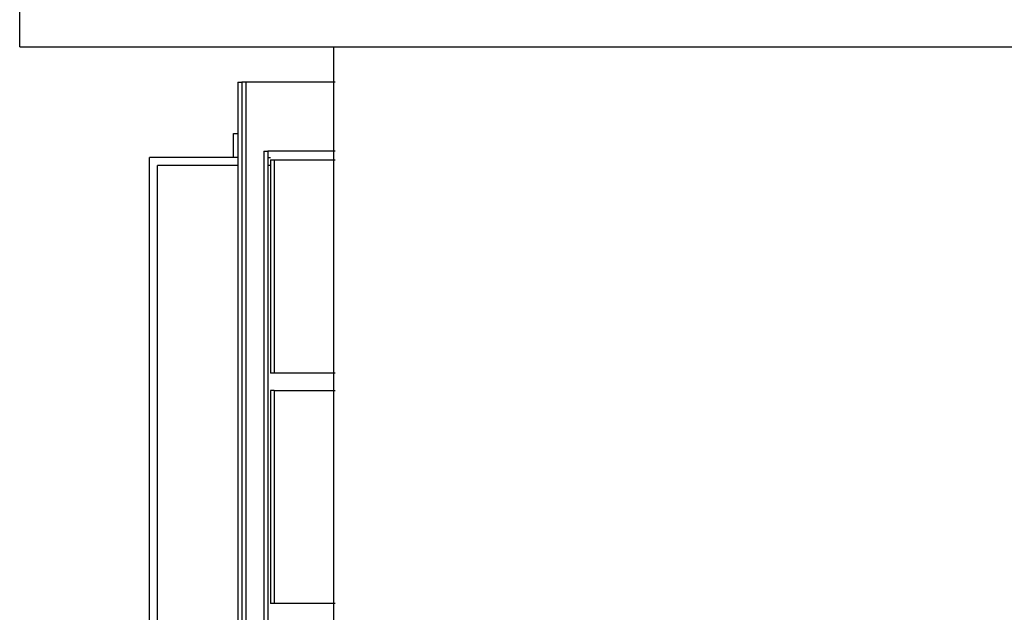
# Model space of a CAD drawing. Units: metres. Extents: x -1.5 to 36.5, y 16 to 37.7.
# Drawn here: x 24.1 to 25.3, y 19 to 19.8 of the extents above; entities that cross this region are included whole.
import ezdxf

# ---------------------------------------------------------------- set-up
doc = ezdxf.new("R2010")
doc.units = ezdxf.units.M
doc.layers.add('Edges', color=7, linetype='Continuous')

# ---------------------------------------------------------------- blocks, each defined once
blk = doc.blocks.new('resort villa rs')
at = {"layer": 'Edges'}
for p, q in [((-2.5732, -0.4434), (-2.5732, -0.2434)), ((-2.5732, -0.4434), (-2.1813, -0.4434)), ((-2.1813, -0.4876), (-2.1813, -0.4434)), ((-2.1813, -0.4434), (-2.011, -0.4434)), ((-2.011, -0.4434), (-0.7134, -0.4434)), ((-2.3012, -0.4876), (-2.3012, -0.5513)), ((-2.3012, -0.4876), (-2.2961, -0.4876)), ((-2.2961, -0.4876), (-2.2961, -1.6244)), ((-2.2912, -0.4876), (-2.2961, -0.4876)), ((-2.1813, -0.4876), (-2.2912, -0.4876)), ((-2.2912, -0.4876), (-2.2912, -1.6368)), ((-2.1795, -0.4876), (-2.1813, -0.4876)), ((-2.1813, -0.5736), (-2.1813, -0.4876)), ((-2.3065, -0.5513), (-2.3012, -0.5513)), ((-2.3065, -0.5813), (-2.3065, -0.5513)), ((-2.3012, -0.5513), (-2.3012, -0.5813)), ((-2.2685, -0.5736), (-2.2685, -1.7236)), ((-2.2685, -0.5736), (-2.2637, -0.5736)), ((-2.1813, -0.5736), (-2.2637, -0.5736)), ((-2.2637, -0.5736), (-2.2637, -0.5813)), ((-2.1795, -0.5736), (-2.1813, -0.5736)), ((-2.1813, -0.5843), (-2.1813, -0.5736)), ((-2.3065, -0.5813), (-2.4115, -0.5813)), ((-2.4115, -1.2213), (-2.4115, -0.5813)), ((-2.3012, -0.5813), (-2.3065, -0.5813)), ((-2.3012, -0.5813), (-2.3012, -0.5913)), ((-2.2637, -0.5813), (-2.2605, -0.5813)), ((-2.2637, -0.5813), (-2.2637, -0.5913)), ((-2.2605, -0.5843), (-2.2605, -0.5913)), ((-2.2605, -0.5843), (-2.2557, -0.5843)), ((-2.2557, -0.5843), (-2.2557, -0.8503)), ((-2.2557, -0.5843), (-2.1813, -0.5843)), ((-2.1813, -0.5843), (-2.1795, -0.5843)), ((-2.1813, -0.8503), (-2.1813, -0.5843)), ((-2.4015, -1.2113), (-2.4015, -0.5913)), ((-2.3012, -0.5913), (-2.4015, -0.5913)), ((-2.3012, -0.5913), (-2.3012, -1.2113)), ((-2.2605, -0.5913), (-2.2637, -0.5913)), ((-2.2637, -0.5913), (-2.2637, -1.2113)), ((-2.2605, -0.5913), (-2.2605, -0.8503)), ((-2.2557, -0.8503), (-2.2605, -0.8503)), ((-2.1813, -0.8503), (-2.2557, -0.8503)), ((-2.1795, -0.8503), (-2.1813, -0.8503)), ((-2.1813, -0.8718), (-2.1813, -0.8503)), ((-2.2605, -0.8718), (-2.2605, -1.1378)), ((-2.2557, -0.8718), (-2.2605, -0.8718)), ((-2.2557, -0.8718), (-2.2557, -1.1378)), ((-2.2557, -0.8718), (-2.1813, -0.8718)), ((-2.1813, -0.8718), (-2.1795, -0.8718)), ((-2.1813, -1.1378), (-2.1813, -0.8718)), ((-2.2557, -1.1378), (-2.2605, -1.1378)), ((-2.1813, -1.1378), (-2.2557, -1.1378)), ((-2.1795, -1.1378), (-2.1813, -1.1378)), ((-2.1813, -1.1593), (-2.1813, -1.1378))]:
    blk.add_line(p, q, dxfattribs=at)

msp = doc.modelspace()

# ---------------------------------------------------------------- block references
msp.add_blockref('resort villa rs', (26.6878, 20.1764))

doc.saveas('drawing.dxf')
